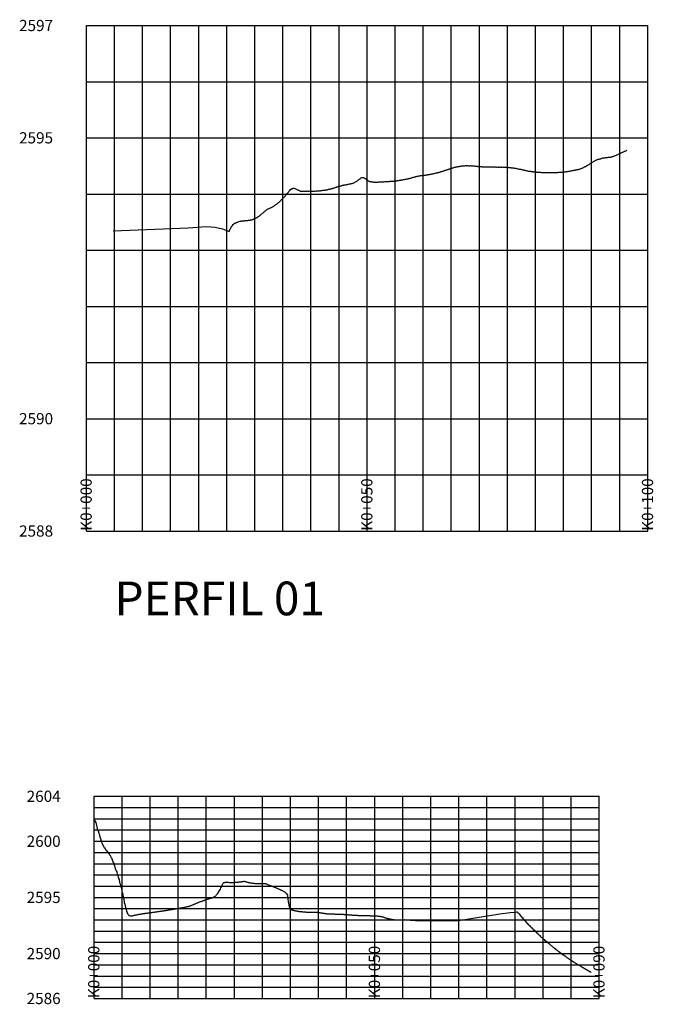
# Model space of a CAD drawing. Units: millimetres. Extents: x 1043580 to 1110120, y 769476 to 817723.
# Drawn here: x 1073121 to 1073234, y 769512 to 769688 of the extents above; entities that cross this region are included whole.
import ezdxf
from ezdxf.enums import TextEntityAlignment as Align

# ---------------------------------------------------------------- set-up
doc = ezdxf.new("R2010")
doc.units = ezdxf.units.MM
for name, color, linetype in [('Cuadricula', 253, 'Continuous'), ('Cuadricula_Coordenadas', 30, 'Continuous'), ('Cuadricula_S', 251, 'Continuous'), ('PERFILES', 1, 'Continuous')]:
    doc.layers.add(name, color=color, linetype=linetype)
doc.styles.get("Standard").update_dxf_attribs({"font": 'arial.ttf'})

msp = doc.modelspace()

# ---------------------------------------------------------------- linework, layer by layer
at = {"layer": 'Cuadricula', "transparency": 33554687}
for p, q in [((1073133.149, 769596.484), (1073133.149, 769686.484)), ((1073183.149, 769596.484), (1073183.149, 769686.484)), ((1073233.149, 769596.484), (1073233.149, 769686.484)), ((1073133.149, 769666.484), (1073233.149, 769666.484)), ((1073133.149, 769616.484), (1073233.149, 769616.484)), ((1073134.502, 769513.257), (1073134.502, 769549.257)), ((1073184.502, 769513.257), (1073184.502, 769549.257)), ((1073134.502, 769541.257), (1073224.502, 769541.257)), ((1073134.502, 769531.257), (1073224.502, 769531.257)), ((1073134.502, 769521.257), (1073224.502, 769521.257))]:
    msp.add_line(p, q, dxfattribs=at)
at = {"layer": 'Cuadricula_S', "transparency": 33554687}
for p, q in [((1073133.149, 769686.484), (1073233.149, 769686.484)), ((1073138.149, 769596.484), (1073138.149, 769686.484)), ((1073143.149, 769596.484), (1073143.149, 769686.484)), ((1073148.149, 769596.484), (1073148.149, 769686.484)), ((1073153.149, 769596.484), (1073153.149, 769686.484)), ((1073158.149, 769596.484), (1073158.149, 769686.484)), ((1073163.149, 769596.484), (1073163.149, 769686.484)), ((1073168.149, 769596.484), (1073168.149, 769686.484)), ((1073173.149, 769596.484), (1073173.149, 769686.484)), ((1073178.149, 769596.484), (1073178.149, 769686.484)), ((1073188.149, 769596.484), (1073188.149, 769686.484)), ((1073193.149, 769596.484), (1073193.149, 769686.484)), ((1073198.149, 769596.484), (1073198.149, 769686.484)), ((1073203.149, 769596.484), (1073203.149, 769686.484)), ((1073208.149, 769596.484), (1073208.149, 769686.484)), ((1073213.149, 769596.484), (1073213.149, 769686.484)), ((1073218.149, 769596.484), (1073218.149, 769686.484)), ((1073223.149, 769596.484), (1073223.149, 769686.484)), ((1073228.149, 769596.484), (1073228.149, 769686.484)), ((1073133.149, 769676.484), (1073233.149, 769676.484)), ((1073133.149, 769656.484), (1073233.149, 769656.484)), ((1073133.149, 769646.484), (1073233.149, 769646.484)), ((1073133.149, 769636.484), (1073233.149, 769636.484)), ((1073133.149, 769626.484), (1073233.149, 769626.484)), ((1073133.149, 769606.484), (1073233.149, 769606.484)), ((1073133.149, 769596.484), (1073233.149, 769596.484)), ((1073134.502, 769549.257), (1073224.502, 769549.257)), ((1073139.502, 769513.257), (1073139.502, 769549.257)), ((1073144.502, 769513.257), (1073144.502, 769549.257)), ((1073149.502, 769513.257), (1073149.502, 769549.257)), ((1073154.502, 769513.257), (1073154.502, 769549.257)), ((1073159.502, 769513.257), (1073159.502, 769549.257)), ((1073164.502, 769513.257), (1073164.502, 769549.257)), ((1073169.502, 769513.257), (1073169.502, 769549.257)), ((1073174.502, 769513.257), (1073174.502, 769549.257)), ((1073179.502, 769513.257), (1073179.502, 769549.257)), ((1073189.502, 769513.257), (1073189.502, 769549.257)), ((1073194.502, 769513.257), (1073194.502, 769549.257)), ((1073199.502, 769513.257), (1073199.502, 769549.257)), ((1073204.502, 769513.257), (1073204.502, 769549.257)), ((1073209.502, 769513.257), (1073209.502, 769549.257)), ((1073214.502, 769513.257), (1073214.502, 769549.257)), ((1073219.502, 769513.257), (1073219.502, 769549.257)), ((1073224.502, 769513.257), (1073224.502, 769549.257)), ((1073134.502, 769547.257), (1073224.502, 769547.257)), ((1073134.502, 769545.257), (1073224.502, 769545.257)), ((1073134.502, 769543.257), (1073224.502, 769543.257)), ((1073134.502, 769539.257), (1073224.502, 769539.257)), ((1073134.502, 769537.257), (1073224.502, 769537.257)), ((1073134.502, 769535.257), (1073224.502, 769535.257)), ((1073134.502, 769533.257), (1073224.502, 769533.257)), ((1073134.502, 769529.257), (1073224.502, 769529.257)), ((1073134.502, 769527.257), (1073224.502, 769527.257)), ((1073134.502, 769525.257), (1073224.502, 769525.257)), ((1073134.502, 769523.257), (1073224.502, 769523.257)), ((1073134.502, 769519.257), (1073224.502, 769519.257)), ((1073134.502, 769517.257), (1073224.502, 769517.257)), ((1073134.502, 769515.257), (1073224.502, 769515.257)), ((1073134.502, 769513.257), (1073224.502, 769513.257))]:
    msp.add_line(p, q, dxfattribs=at)
at = {"layer": 'PERFILES', "transparency": 33554687}
for points in [[(1073137.887, 769649.905), (1073151.253, 769650.456), (1073154.517, 769650.71), (1073156.108, 769650.583), (1073157.359, 769650.265), (1073158.576, 769649.802), (1073158.677, 769650.134), (1073158.777, 769650.29), (1073158.878, 769650.427), (1073158.978, 769650.683), (1073159.079, 769650.788), (1073159.179, 769650.891), (1073159.28, 769651.064), (1073159.38, 769651.101), (1073159.481, 769651.247), (1073159.581, 769651.284), (1073159.682, 769651.323), (1073159.782, 769651.416), (1073159.883, 769651.411), (1073159.983, 769651.469), (1073160.084, 769651.501), (1073160.184, 769651.535), (1073160.285, 769651.594), (1073160.385, 769651.613), (1073160.486, 769651.643), (1073160.586, 769651.652), (1073160.687, 769651.66), (1073160.787, 769651.689), (1073160.888, 769651.696), (1073160.988, 769651.704), (1073161.089, 769651.716), (1073161.189, 769651.733), (1073161.29, 769651.735), (1073161.39, 769651.753), (1073161.491, 769651.757), (1073161.591, 769651.772), (1073161.692, 769651.784), (1073161.792, 769651.784), (1073161.893, 769651.797), (1073161.993, 769651.814), (1073162.094, 769651.818), (1073162.194, 769651.84), (1073162.295, 769651.848), (1073162.395, 769651.87), (1073162.496, 769651.894), (1073162.596, 769651.901), (1073162.697, 769651.931), (1073162.797, 769651.958), (1073162.898, 769651.999), (1073162.998, 769652.041), (1073163.099, 769652.07), (1073163.199, 769652.116), (1073163.3, 769652.163), (1073163.4, 769652.221), (1073163.501, 769652.282), (1073163.601, 769652.331), (1073163.702, 769652.4), (1073163.802, 769652.468), (1073163.903, 769652.546), (1073164.003, 769652.624), (1073164.104, 769652.697), (1073164.204, 769652.788), (1073164.305, 769652.873), (1073164.405, 769652.963), (1073164.506, 769653.051), (1073164.606, 769653.134), (1073164.707, 769653.222), (1073164.807, 769653.303), (1073164.908, 769653.391), (1073165.008, 769653.479), (1073165.109, 769653.562), (1073165.209, 769653.647), (1073165.31, 769653.728), (1073165.41, 769653.762), (1073165.511, 769653.825), (1073165.611, 769653.857), (1073165.712, 769653.916), (1073165.812, 769653.972), (1073165.913, 769653.996), (1073166.013, 769654.06), (1073166.114, 769654.091), (1073166.214, 769654.155), (1073166.315, 769654.218), (1073166.415, 769654.265), (1073166.516, 769654.343), (1073166.616, 769654.392), (1073166.717, 769654.472), (1073166.817, 769654.55), (1073166.918, 769654.609), (1073167.018, 769654.692), (1073167.119, 769654.755), (1073167.219, 769654.841), (1073167.32, 769654.926), (1073167.42, 769654.997), (1073167.521, 769655.09), (1073167.621, 769655.173), (1073167.722, 769655.28), (1073167.822, 769655.385), (1073167.923, 769655.483), (1073168.023, 769655.59), (1073168.124, 769655.695), (1073168.225, 769655.793), (1073168.325, 769655.881), (1073168.426, 769655.981), (1073168.526, 769656.088), (1073168.626, 769656.203), (1073168.727, 769656.374), (1073168.828, 769656.479), (1073168.928, 769656.618), (1073169.029, 769656.706), (1073169.129, 769656.794), (1073169.23, 769656.943), (1073169.33, 769657.028), (1073169.43, 769657.224), (1073169.531, 769657.26), (1073169.631, 769657.26), (1073169.732, 769657.436), (1073169.833, 769657.431), (1073169.933, 769657.607), (1073170.034, 769657.524), (1073170.134, 769657.436), (1073170.235, 769657.497), (1073170.335, 769657.412), (1073170.436, 769657.485), (1073170.536, 769657.336), (1073170.637, 769657.285), (1073170.737, 769657.255), (1073170.838, 769657.204), (1073170.938, 769657.151), (1073171.039, 769657.121), (1073171.139, 769657.065), (1073171.24, 769656.994), (1073171.34, 769656.965), (1073171.441, 769656.97), (1073171.541, 769656.96), (1073171.642, 769656.972), (1073171.742, 769656.963), (1073171.843, 769656.975), (1073171.943, 769656.989), (1073172.044, 769656.982), (1073172.144, 769656.997), (1073172.245, 769656.992), (1073172.345, 769657.006), (1073172.446, 769657.024), (1073172.546, 769657.002), (1073172.647, 769657.016), (1073172.747, 769656.989), (1073172.848, 769657.006), (1073172.948, 769657.021), (1073173.049, 769656.994), (1073173.149, 769657.011), (1073173.25, 769656.98), (1073173.35, 769656.997), (1073173.451, 769657.016), (1073173.551, 769656.987), (1073173.652, 769657.006), (1073173.752, 769656.98), (1073173.853, 769656.999), (1073173.953, 769657.021), (1073174.054, 769656.997), (1073174.154, 769657.021), (1073174.255, 769657.046), (1073174.355, 769657.026), (1073174.456, 769657.05), (1073174.556, 769657.028), (1073174.657, 769657.055), (1073174.757, 769657.082), (1073174.858, 769657.072), (1073174.958, 769657.102), (1073175.059, 769657.092), (1073175.159, 769657.121), (1073175.26, 769657.148), (1073175.36, 769657.141), (1073175.461, 769657.168), (1073175.561, 769657.16), (1073175.662, 769657.19), (1073175.762, 769657.219), (1073175.863, 769657.219), (1073175.963, 769657.251), (1073176.064, 769657.253), (1073176.164, 769657.285), (1073176.265, 769657.319), (1073176.365, 769657.324), (1073176.466, 769657.358), (1073176.566, 769657.363), (1073176.667, 769657.397), (1073176.767, 769657.436), (1073176.868, 769657.451), (1073176.968, 769657.495), (1073177.069, 769657.541), (1073177.169, 769657.546), (1073177.27, 769657.588), (1073177.37, 769657.59), (1073177.471, 769657.639), (1073177.571, 769657.688), (1073177.672, 769657.7), (1073177.772, 769657.749), (1073177.873, 769657.761), (1073177.973, 769657.81), (1073178.074, 769657.859), (1073178.174, 769657.859), (1073178.275, 769657.902), (1073178.375, 769657.9), (1073178.476, 769657.946), (1073178.576, 769657.993), (1073178.677, 769657.993), (1073178.777, 769658.039), (1073178.878, 769658.037), (1073178.978, 769658.081), (1073179.079, 769658.12), (1073179.179, 769658.108), (1073179.28, 769658.144), (1073179.38, 769658.13), (1073179.481, 769658.166), (1073179.581, 769658.205), (1073179.682, 769658.195), (1073179.782, 769658.234), (1073179.883, 769658.271), (1073179.983, 769658.264), (1073180.084, 769658.3), (1073180.184, 769658.291), (1073180.285, 769658.332), (1073180.385, 769658.376), (1073180.486, 769658.383), (1073180.586, 769658.427), (1073180.687, 769658.435), (1073180.787, 769658.488), (1073180.888, 769658.545), (1073180.988, 769658.574), (1073181.089, 769658.637), (1073181.189, 769658.689), (1073181.29, 769658.764), (1073181.39, 769658.84), (1073181.491, 769658.896), (1073181.591, 769658.979), (1073181.692, 769659.043), (1073181.792, 769659.111), (1073181.893, 769659.187), (1073181.993, 769659.277), (1073182.094, 769659.365), (1073182.194, 769659.414), (1073182.295, 769659.438), (1073182.395, 769659.445), (1073182.496, 769659.421), (1073182.596, 769659.387), (1073182.697, 769659.326), (1073182.798, 769659.272), (1073182.898, 769659.192), (1073182.998, 769659.062), (1073183.099, 769659.011), (1073183.199, 769658.972), (1073183.3, 769658.901), (1073183.4, 769658.857), (1073183.501, 769658.723), (1073183.602, 769658.72), (1073183.702, 769658.72), (1073183.803, 769658.686), (1073183.903, 769658.686), (1073184.003, 769658.654), (1073184.104, 769658.652), (1073184.204, 769658.652), (1073184.305, 769658.62), (1073184.406, 769658.618), (1073184.506, 769658.596), (1073184.607, 769658.601), (1073184.707, 769658.608), (1073184.807, 769658.601), (1073184.908, 769658.613), (1073185.009, 769658.608), (1073185.109, 769658.62), (1073185.21, 769658.635), (1073185.31, 769658.628), (1073185.411, 769658.637), (1073185.511, 769658.632), (1073185.612, 769658.64), (1073185.712, 769658.652), (1073185.813, 769658.65), (1073185.913, 769658.662), (1073186.014, 769658.674), (1073186.114, 769658.672), (1073186.215, 769658.684), (1073186.315, 769658.681), (1073186.416, 769658.693), (1073186.516, 769658.706), (1073186.617, 769658.703), (1073186.717, 769658.715), (1073186.818, 769658.713), (1073186.918, 769658.728), (1073187.019, 769658.74), (1073187.119, 769658.737), (1073187.22, 769658.75), (1073187.32, 769658.747), (1073187.421, 769658.759), (1073187.521, 769658.774), (1073187.622, 769658.772), (1073187.722, 769658.784), (1073187.823, 769658.781), (1073187.923, 769658.796), (1073188.024, 769658.811), (1073188.124, 769658.813), (1073188.225, 769658.83), (1073188.325, 769658.835), (1073188.426, 769658.855), (1073188.526, 769658.872), (1073188.627, 769658.874), (1073188.727, 769658.896), (1073188.828, 769658.918), (1073188.928, 769658.925), (1073189.029, 769658.947), (1073189.129, 769658.955), (1073189.23, 769658.979), (1073189.33, 769659.001), (1073189.431, 769659.008), (1073189.531, 769659.033), (1073189.632, 769659.043), (1073189.732, 769659.069), (1073189.833, 769659.096), (1073189.933, 769659.106), (1073190.034, 769659.13), (1073190.134, 769659.14), (1073190.235, 769659.167), (1073190.335, 769659.192), (1073190.436, 769659.206), (1073190.536, 769659.233), (1073190.637, 769659.248), (1073190.737, 769659.277), (1073190.838, 769659.311), (1073190.938, 769659.333), (1073191.039, 769659.367), (1073191.139, 769659.389), (1073191.24, 769659.423), (1073191.34, 769659.458), (1073191.441, 769659.477), (1073191.541, 769659.511), (1073191.642, 769659.531), (1073191.742, 769659.563), (1073191.843, 769659.594), (1073191.943, 769659.616), (1073192.044, 769659.646), (1073192.144, 769659.67), (1073192.245, 769659.68), (1073192.345, 769659.702), (1073192.446, 769659.712), (1073192.546, 769659.736), (1073192.647, 769659.755), (1073192.747, 769659.76), (1073192.848, 769659.777), (1073192.948, 769659.78), (1073193.049, 769659.797), (1073193.149, 769659.814), (1073193.25, 769659.817), (1073193.35, 769659.834), (1073193.451, 769659.838), (1073193.551, 769659.858), (1073193.652, 769659.878), (1073193.752, 769659.885), (1073193.853, 769659.904), (1073193.953, 769659.912), (1073194.054, 769659.934), (1073194.154, 769659.958), (1073194.255, 769659.97), (1073194.355, 769659.995), (1073194.456, 769660.007), (1073194.556, 769660.031), (1073194.657, 769660.056), (1073194.757, 769660.068), (1073194.858, 769660.092), (1073194.958, 769660.117), (1073195.059, 769660.134), (1073195.159, 769660.161), (1073195.26, 769660.175), (1073195.36, 769660.202), (1073195.461, 769660.229), (1073195.561, 769660.249), (1073195.662, 769660.278), (1073195.762, 769660.3), (1073195.863, 769660.332), (1073195.963, 769660.363), (1073196.064, 769660.385), (1073196.164, 769660.42), (1073196.265, 769660.442), (1073196.365, 769660.476), (1073196.466, 769660.51), (1073196.566, 769660.537), (1073196.667, 769660.573), (1073196.767, 769660.6), (1073196.868, 769660.634), (1073196.968, 769660.671), (1073197.069, 769660.7), (1073197.169, 769660.737), (1073197.27, 769660.766), (1073197.37, 769660.803), (1073197.471, 769660.839), (1073197.571, 769660.866), (1073197.672, 769660.901), (1073197.772, 769660.935), (1073197.873, 769660.964), (1073197.973, 769660.998), (1073198.074, 769661.027), (1073198.175, 769661.059), (1073198.275, 769661.091), (1073198.375, 769661.12), (1073198.476, 769661.152), (1073198.576, 769661.181), (1073198.677, 769661.213), (1073198.778, 769661.247), (1073198.878, 769661.269), (1073198.979, 769661.294), (1073199.079, 769661.311), (1073199.18, 769661.335), (1073199.28, 769661.359), (1073199.381, 769661.374), (1073199.481, 769661.394), (1073199.582, 769661.406), (1073199.682, 769661.423), (1073199.783, 769661.442), (1073199.883, 769661.455), (1073199.984, 769661.474), (1073200.084, 769661.479), (1073200.185, 769661.491), (1073200.285, 769661.506), (1073200.386, 769661.506), (1073200.486, 769661.518), (1073200.587, 769661.521), (1073200.687, 769661.533), (1073200.788, 769661.54), (1073200.888, 769661.53), (1073200.989, 769661.533), (1073201.089, 769661.538), (1073201.19, 769661.528), (1073201.29, 769661.53), (1073201.391, 769661.523), (1073201.491, 769661.528), (1073201.592, 769661.533), (1073201.692, 769661.521), (1073201.793, 769661.518), (1073201.893, 769661.504), (1073201.994, 769661.499), (1073202.094, 769661.496), (1073202.195, 769661.479), (1073202.295, 769661.474), (1073202.396, 769661.457), (1073202.496, 769661.455), (1073202.597, 769661.45), (1073202.697, 769661.433), (1073202.798, 769661.428), (1073202.898, 769661.408), (1073202.999, 769661.403), (1073203.099, 769661.399), (1073203.2, 769661.379), (1073203.3, 769661.377), (1073203.401, 769661.357), (1073203.501, 769661.355), (1073203.602, 769661.352), (1073203.702, 769661.335), (1073203.803, 769661.333), (1073203.903, 769661.33), (1073204.004, 769661.318), (1073204.104, 769661.32), (1073204.205, 769661.311), (1073204.305, 769661.313), (1073204.406, 769661.313), (1073204.506, 769661.303), (1073204.607, 769661.306), (1073204.707, 769661.294), (1073204.808, 769661.298), (1073204.908, 769661.303), (1073205.009, 769661.296), (1073205.109, 769661.301), (1073205.21, 769661.294), (1073205.31, 769661.298), (1073205.411, 769661.303), (1073205.511, 769661.294), (1073205.612, 769661.298), (1073205.712, 769661.291), (1073205.813, 769661.296), (1073205.913, 769661.298), (1073206.014, 769661.291), (1073206.114, 769661.296), (1073206.215, 769661.289), (1073206.315, 769661.291), (1073206.416, 769661.296), (1073206.516, 769661.289), (1073206.617, 769661.291), (1073206.717, 769661.296), (1073206.818, 769661.286), (1073206.918, 769661.291), (1073207.019, 769661.281), (1073207.119, 769661.289), (1073207.22, 769661.294), (1073207.32, 769661.284), (1073207.421, 769661.289), (1073207.521, 769661.279), (1073207.622, 769661.289), (1073207.722, 769661.291), (1073207.823, 769661.267), (1073207.923, 769661.264), (1073208.024, 769661.245), (1073208.124, 769661.245), (1073208.225, 769661.242), (1073208.325, 769661.223), (1073208.426, 769661.223), (1073208.526, 769661.203), (1073208.627, 769661.198), (1073208.727, 769661.196), (1073208.828, 769661.174), (1073208.928, 769661.169), (1073209.029, 769661.14), (1073209.129, 769661.132), (1073209.23, 769661.128), (1073209.33, 769661.098), (1073209.431, 769661.093), (1073209.531, 769661.069), (1073209.632, 769661.057), (1073209.732, 769661.045), (1073209.833, 769661.008), (1073209.933, 769660.996), (1073210.034, 769660.986), (1073210.134, 769660.949), (1073210.235, 769660.937), (1073210.335, 769660.901), (1073210.436, 769660.891), (1073210.536, 769660.879), (1073210.637, 769660.837), (1073210.737, 769660.827), (1073210.838, 769660.786), (1073210.938, 769660.774), (1073211.039, 769660.764), (1073211.139, 769660.722), (1073211.24, 769660.713), (1073211.34, 769660.676), (1073211.441, 769660.666), (1073211.541, 769660.656), (1073211.642, 769660.62), (1073211.742, 769660.612), (1073211.843, 769660.578), (1073211.943, 769660.571), (1073212.044, 769660.564), (1073212.144, 769660.532), (1073212.245, 769660.525), (1073212.345, 769660.498), (1073212.446, 769660.493), (1073212.546, 769660.485), (1073212.647, 769660.463), (1073212.747, 769660.461), (1073212.848, 769660.456), (1073212.948, 769660.434), (1073213.049, 769660.432), (1073213.149, 769660.407), (1073213.25, 769660.405), (1073213.351, 769660.402), (1073213.451, 769660.383), (1073213.552, 769660.383), (1073213.652, 769660.368), (1073213.752, 769660.368), (1073213.853, 769660.368), (1073213.953, 769660.354), (1073214.054, 769660.354), (1073214.155, 769660.339), (1073214.255, 769660.339), (1073214.356, 769660.341), (1073214.456, 769660.327), (1073214.557, 769660.329), (1073214.657, 769660.319), (1073214.757, 769660.322), (1073214.858, 769660.327), (1073214.959, 769660.317), (1073215.059, 769660.322), (1073215.16, 769660.31), (1073215.26, 769660.315), (1073215.361, 769660.319), (1073215.461, 769660.31), (1073215.562, 769660.315), (1073215.662, 769660.319), (1073215.763, 769660.307), (1073215.863, 769660.312), (1073215.964, 769660.3), (1073216.064, 769660.307), (1073216.165, 769660.312), (1073216.265, 769660.31), (1073216.366, 769660.317), (1073216.466, 769660.312), (1073216.567, 769660.322), (1073216.667, 769660.329), (1073216.768, 769660.324), (1073216.868, 769660.334), (1073216.969, 769660.329), (1073217.069, 769660.337), (1073217.17, 769660.346), (1073217.27, 769660.341), (1073217.371, 769660.349), (1073217.471, 769660.346), (1073217.572, 769660.354), (1073217.672, 769660.366), (1073217.773, 769660.368), (1073217.873, 769660.38), (1073217.974, 769660.38), (1073218.074, 769660.393), (1073218.175, 769660.41), (1073218.275, 769660.412), (1073218.376, 769660.432), (1073218.476, 769660.434), (1073218.577, 769660.454), (1073218.677, 769660.473), (1073218.778, 769660.478), (1073218.878, 769660.498), (1073218.979, 769660.515), (1073219.079, 769660.522), (1073219.18, 769660.549), (1073219.28, 769660.559), (1073219.381, 769660.586), (1073219.481, 769660.61), (1073219.582, 769660.62), (1073219.682, 769660.651), (1073219.783, 769660.661), (1073219.883, 769660.688), (1073219.984, 769660.717), (1073220.084, 769660.725), (1073220.185, 769660.754), (1073220.285, 769660.761), (1073220.386, 769660.791), (1073220.486, 769660.82), (1073220.587, 769660.825), (1073220.687, 769660.854), (1073220.788, 769660.859), (1073220.888, 769660.891), (1073220.989, 769660.922), (1073221.089, 769660.94), (1073221.19, 769660.988), (1073221.29, 769661.01), (1073221.391, 769661.057), (1073221.491, 769661.106), (1073221.592, 769661.132), (1073221.692, 769661.201), (1073221.793, 769661.269), (1073221.893, 769661.301), (1073221.994, 769661.367), (1073222.094, 769661.399), (1073222.195, 769661.464), (1073222.295, 769661.533), (1073222.396, 769661.574), (1073222.496, 769661.65), (1073222.597, 769661.692), (1073222.697, 769661.765), (1073222.798, 769661.85), (1073222.898, 769661.894), (1073222.999, 769661.975), (1073223.099, 769662.014), (1073223.2, 769662.092), (1073223.3, 769662.172), (1073223.401, 769662.209), (1073223.501, 769662.285), (1073223.602, 769662.314), (1073223.702, 769662.382), (1073223.803, 769662.451), (1073223.903, 769662.487), (1073224.004, 769662.561), (1073224.104, 769662.58), (1073224.205, 769662.627), (1073224.305, 769662.663), (1073224.406, 769662.675), (1073224.506, 769662.712), (1073224.607, 769662.754), (1073224.707, 769662.771), (1073224.808, 769662.812), (1073224.908, 769662.832), (1073225.009, 769662.871), (1073225.109, 769662.902), (1073225.21, 769662.905), (1073225.31, 769662.924), (1073225.411, 769662.934), (1073225.511, 769662.954), (1073225.612, 769662.971), (1073225.712, 769662.983), (1073225.813, 769663), (1073225.913, 769663), (1073226.014, 769663.007), (1073226.114, 769663.017), (1073226.215, 769663.025), (1073226.315, 769663.034), (1073226.416, 769663.047), (1073226.516, 769663.071), (1073226.617, 769663.098), (1073226.717, 769663.125), (1073226.818, 769663.149), (1073226.918, 769663.178), (1073227.019, 769663.203), (1073227.119, 769663.239), (1073227.22, 769663.281), (1073227.32, 769663.325), (1073227.421, 769663.361), (1073227.521, 769663.405), (1073227.622, 769663.449), (1073227.722, 769663.486), (1073227.823, 769663.53), (1073227.924, 769663.574), (1073228.024, 769663.62), (1073228.124, 769663.669), (1073228.225, 769663.715), (1073228.325, 769663.764), (1073228.426, 769663.813), (1073228.526, 769663.859), (1073228.627, 769663.908), (1073228.728, 769663.955), (1073228.828, 769664.004), (1073228.929, 769664.052), (1073229.029, 769664.094), (1073229.129, 769664.14), (1073229.23, 769664.184), (1073229.331, 769664.228), (1073229.431, 769664.272)], [(1073134.502, 769545.098), (1073134.606, 769545.055), (1073134.71, 769544.744), (1073134.813, 769544.603), (1073134.917, 769544.028), (1073135.021, 769543.823), (1073135.125, 769543.244), (1073135.228, 769543.086), (1073135.332, 769542.683), (1073135.436, 769542.576), (1073135.54, 769542.039), (1073135.643, 769541.74), (1073135.747, 769541.31), (1073135.851, 769541.104), (1073135.954, 769540.868), (1073136.058, 769540.534), (1073136.162, 769540.351), (1073136.266, 769540.168), (1073136.369, 769540.053), (1073136.473, 769539.874), (1073136.577, 769539.785), (1073136.681, 769539.611), (1073136.784, 769539.534), (1073136.888, 769539.355), (1073136.992, 769539.271), (1073137.095, 769539.08), (1073137.199, 769538.986), (1073137.303, 769538.772), (1073137.407, 769538.665), (1073137.51, 769538.409), (1073137.614, 769538.296), (1073137.718, 769537.964), (1073137.821, 769537.827), (1073137.925, 769537.444), (1073138.029, 769537.28), (1073138.133, 769536.849), (1073138.236, 769536.666), (1073138.34, 769536.205), (1073138.444, 769536.01), (1073138.548, 769535.815), (1073138.651, 769535.341), (1073138.755, 769535.139), (1073138.859, 769534.639), (1073138.963, 769534.425), (1073139.066, 769533.904), (1073139.17, 769533.682), (1073139.274, 769533.131), (1073139.377, 769532.898), (1073139.481, 769532.296), (1073139.585, 769532.036), (1073139.689, 769531.343), (1073139.792, 769531.035), (1073139.896, 769530.348), (1073140, 769530.066), (1073140.103, 769529.475), (1073140.207, 769529.239), (1073140.311, 769528.749), (1073140.415, 769528.574), (1073140.518, 769528.25), (1073140.622, 769528.161), (1073140.726, 769528.023), (1073140.83, 769528.004), (1073140.933, 769527.977), (1073141.037, 769527.982), (1073141.141, 769527.988), (1073141.244, 769527.994), (1073141.348, 769528), (1073141.452, 769528.027), (1073141.556, 769528.043), (1073141.659, 769528.072), (1073141.763, 769528.088), (1073141.867, 769528.119), (1073141.97, 769528.136), (1073142.074, 769528.164), (1073142.178, 769528.178), (1073142.282, 769528.205), (1073142.385, 769528.219), (1073142.489, 769528.247), (1073142.593, 769528.263), (1073142.697, 769528.285), (1073142.8, 769528.297), (1073142.904, 769528.318), (1073143.008, 769528.331), (1073143.111, 769528.352), (1073143.215, 769528.363), (1073143.319, 769528.381), (1073143.423, 769528.392), (1073143.526, 769528.409), (1073143.63, 769528.419), (1073143.734, 769528.43), (1073143.838, 769528.446), (1073143.941, 769528.456), (1073144.045, 769528.472), (1073144.149, 769528.481), (1073144.253, 769528.498), (1073144.356, 769528.509), (1073144.46, 769528.527), (1073144.564, 769528.538), (1073144.667, 769528.558), (1073144.771, 769528.569), (1073144.875, 769528.588), (1073144.979, 769528.6), (1073145.082, 769528.619), (1073145.186, 769528.63), (1073145.29, 769528.649), (1073145.393, 769528.66), (1073145.497, 769528.679), (1073145.601, 769528.69), (1073145.705, 769528.708), (1073145.808, 769528.72), (1073145.912, 769528.737), (1073146.016, 769528.748), (1073146.12, 769528.767), (1073146.223, 769528.779), (1073146.327, 769528.797), (1073146.431, 769528.81), (1073146.534, 769528.822), (1073146.638, 769528.841), (1073146.742, 769528.854), (1073146.846, 769528.874), (1073146.949, 769528.887), (1073147.053, 769528.908), (1073147.157, 769528.92), (1073147.26, 769528.94), (1073147.364, 769528.952), (1073147.468, 769528.973), (1073147.572, 769528.985), (1073147.675, 769529.005), (1073147.779, 769529.018), (1073147.883, 769529.039), (1073147.987, 769529.052), (1073148.09, 769529.073), (1073148.194, 769529.086), (1073148.298, 769529.107), (1073148.402, 769529.122), (1073148.505, 769529.144), (1073148.609, 769529.158), (1073148.713, 769529.181), (1073148.816, 769529.195), (1073148.92, 769529.217), (1073149.024, 769529.232), (1073149.128, 769529.247), (1073149.231, 769529.267), (1073149.335, 769529.281), (1073149.439, 769529.303), (1073149.543, 769529.317), (1073149.646, 769529.338), (1073149.75, 769529.353), (1073149.854, 769529.375), (1073149.957, 769529.389), (1073150.061, 769529.412), (1073150.165, 769529.426), (1073150.269, 769529.449), (1073150.372, 769529.463), (1073150.476, 769529.486), (1073150.58, 769529.501), (1073150.683, 769529.525), (1073150.787, 769529.541), (1073150.891, 769529.565), (1073150.995, 769529.582), (1073151.098, 769529.611), (1073151.202, 769529.631), (1073151.306, 769529.663), (1073151.41, 769529.683), (1073151.513, 769529.719), (1073151.617, 769529.744), (1073151.721, 769529.773), (1073151.824, 769529.825), (1073151.928, 769529.853), (1073152.032, 769529.903), (1073152.136, 769529.934), (1073152.239, 769529.995), (1073152.343, 769530.027), (1073152.447, 769530.093), (1073152.55, 769530.126), (1073152.654, 769530.188), (1073152.758, 769530.22), (1073152.862, 769530.282), (1073152.965, 769530.312), (1073153.069, 769530.362), (1073153.173, 769530.39), (1073153.277, 769530.439), (1073153.38, 769530.471), (1073153.484, 769530.523), (1073153.588, 769530.553), (1073153.692, 769530.585), (1073153.795, 769530.613), (1073153.899, 769530.65), (1073154.003, 769530.683), (1073154.106, 769530.722), (1073154.21, 769530.766), (1073154.314, 769530.798), (1073154.418, 769530.839), (1073154.521, 769530.879), (1073154.625, 769530.913), (1073154.729, 769530.955), (1073154.832, 769530.986), (1073154.936, 769531.024), (1073155.04, 769531.051), (1073155.144, 769531.087), (1073155.247, 769531.111), (1073155.351, 769531.145), (1073155.455, 769531.167), (1073155.559, 769531.203), (1073155.662, 769531.236), (1073155.766, 769531.278), (1073155.87, 769531.332), (1073155.973, 769531.386), (1073156.077, 769531.46), (1073156.181, 769531.537), (1073156.285, 769531.635), (1073156.388, 769531.765), (1073156.492, 769531.898), (1073156.596, 769532.061), (1073156.7, 769532.16), (1073156.803, 769532.363), (1073156.907, 769532.541), (1073157.011, 769532.74), (1073157.114, 769532.954), (1073157.218, 769533.137), (1073157.322, 769533.441), (1073157.426, 769533.667), (1073157.529, 769533.809), (1073157.633, 769533.879), (1073157.737, 769533.933), (1073157.84, 769533.951), (1073157.944, 769533.964), (1073158.048, 769533.955), (1073158.152, 769533.945), (1073158.255, 769533.946), (1073158.359, 769533.937), (1073158.463, 769533.94), (1073158.567, 769533.929), (1073158.67, 769533.934), (1073158.774, 769533.923), (1073158.878, 769533.927), (1073158.982, 769533.919), (1073159.085, 769533.919), (1073159.189, 769533.915), (1073159.293, 769533.929), (1073159.396, 769533.928), (1073159.5, 769533.944), (1073159.604, 769533.942), (1073159.708, 769533.941), (1073159.811, 769533.957), (1073159.915, 769533.956), (1073160.019, 769533.973), (1073160.122, 769533.974), (1073160.226, 769533.996), (1073160.33, 769534), (1073160.434, 769534.022), (1073160.537, 769534.026), (1073160.641, 769534.049), (1073160.745, 769534.053), (1073160.849, 769534.074), (1073160.952, 769534.081), (1073161.056, 769534.108), (1073161.16, 769534.116), (1073161.263, 769534.12), (1073161.367, 769534.09), (1073161.471, 769534.076), (1073161.575, 769534.049), (1073161.678, 769534.028), (1073161.782, 769533.992), (1073161.886, 769533.966), (1073161.99, 769533.934), (1073162.093, 769533.909), (1073162.197, 769533.882), (1073162.301, 769533.862), (1073162.405, 769533.84), (1073162.508, 769533.821), (1073162.612, 769533.809), (1073162.716, 769533.793), (1073162.819, 769533.782), (1073162.923, 769533.769), (1073163.027, 769533.76), (1073163.131, 769533.749), (1073163.234, 769533.743), (1073163.338, 769533.734), (1073163.442, 769533.73), (1073163.545, 769533.725), (1073163.649, 769533.723), (1073163.753, 769533.718), (1073163.857, 769533.718), (1073163.96, 769533.715), (1073164.064, 769533.716), (1073164.168, 769533.714), (1073164.271, 769533.716), (1073164.375, 769533.716), (1073164.479, 769533.718), (1073164.583, 769533.72), (1073164.686, 769533.72), (1073164.79, 769533.723), (1073164.894, 769533.725), (1073164.998, 769533.728), (1073165.101, 769533.687), (1073165.205, 769533.643), (1073165.309, 769533.601), (1073165.412, 769533.556), (1073165.516, 769533.515), (1073165.62, 769533.471), (1073165.724, 769533.429), (1073165.827, 769533.385), (1073165.931, 769533.351), (1073166.035, 769533.31), (1073166.139, 769533.275), (1073166.242, 769533.234), (1073166.346, 769533.201), (1073166.45, 769533.161), (1073166.553, 769533.127), (1073166.657, 769533.082), (1073166.761, 769533.044), (1073166.865, 769532.991), (1073166.968, 769532.954), (1073167.072, 769532.901), (1073167.176, 769532.865), (1073167.28, 769532.814), (1073167.383, 769532.779), (1073167.487, 769532.715), (1073167.591, 769532.675), (1073167.694, 769532.636), (1073167.798, 769532.572), (1073167.902, 769532.533), (1073168.006, 769532.466), (1073168.109, 769532.422), (1073168.213, 769532.345), (1073168.317, 769532.301), (1073168.421, 769532.22), (1073168.524, 769532.166), (1073168.628, 769532.068), (1073168.732, 769532.019), (1073168.835, 769531.83), (1073168.939, 769531.708), (1073169.043, 769530.905), (1073169.147, 769530.208), (1073169.25, 769529.6), (1073169.354, 769529.42), (1073169.458, 769529.229), (1073169.562, 769529.145), (1073169.665, 769529.069), (1073169.769, 769529.035), (1073169.873, 769528.995), (1073169.976, 769528.974), (1073170.08, 769528.933), (1073170.184, 769528.92), (1073170.288, 769528.908), (1073170.391, 769528.88), (1073170.495, 769528.869), (1073170.599, 769528.843), (1073170.702, 769528.833), (1073170.806, 769528.809), (1073170.91, 769528.799), (1073171.014, 769528.774), (1073171.117, 769528.765), (1073171.221, 769528.743), (1073171.325, 769528.739), (1073171.429, 769528.722), (1073171.532, 769528.718), (1073171.636, 769528.702), (1073171.74, 769528.697), (1073171.843, 769528.683), (1073171.947, 769528.68), (1073172.051, 769528.667), (1073172.155, 769528.664), (1073172.258, 769528.653), (1073172.362, 769528.653), (1073172.466, 769528.647), (1073172.57, 769528.647), (1073172.673, 769528.642), (1073172.777, 769528.64), (1073172.881, 769528.635), (1073172.984, 769528.636), (1073173.088, 769528.636), (1073173.192, 769528.639), (1073173.296, 769528.639), (1073173.399, 769528.641), (1073173.503, 769528.638), (1073173.607, 769528.636), (1073173.711, 769528.632), (1073173.814, 769528.629), (1073173.918, 769528.626), (1073174.022, 769528.623), (1073174.125, 769528.618), (1073174.229, 769528.606), (1073174.333, 769528.596), (1073174.437, 769528.586), (1073174.54, 769528.576), (1073174.644, 769528.559), (1073174.748, 769528.543), (1073174.852, 769528.525), (1073174.955, 769528.51), (1073175.059, 769528.49), (1073175.163, 769528.475), (1073175.266, 769528.455), (1073175.37, 769528.439), (1073175.474, 769528.42), (1073175.578, 769528.411), (1073175.681, 769528.4), (1073175.785, 769528.382), (1073175.889, 769528.373), (1073175.992, 769528.358), (1073176.096, 769528.353), (1073176.2, 769528.343), (1073176.304, 769528.338), (1073176.407, 769528.328), (1073176.511, 769528.327), (1073176.615, 769528.321), (1073176.719, 769528.319), (1073176.822, 769528.313), (1073176.926, 769528.311), (1073177.03, 769528.305), (1073177.133, 769528.303), (1073177.237, 769528.301), (1073177.341, 769528.3), (1073177.445, 769528.298), (1073177.548, 769528.296), (1073177.652, 769528.293), (1073177.756, 769528.29), (1073177.86, 769528.285), (1073177.963, 769528.281), (1073178.067, 769528.28), (1073178.171, 769528.276), (1073178.274, 769528.272), (1073178.378, 769528.271), (1073178.482, 769528.267), (1073178.586, 769528.261), (1073178.689, 769528.254), (1073178.793, 769528.248), (1073178.897, 769528.242), (1073179.001, 769528.236), (1073179.104, 769528.229), (1073179.208, 769528.224), (1073179.312, 769528.216), (1073179.415, 769528.207), (1073179.519, 769528.199), (1073179.623, 769528.192), (1073179.727, 769528.183), (1073179.83, 769528.177), (1073179.934, 769528.167), (1073180.038, 769528.162), (1073180.142, 769528.151), (1073180.245, 769528.144), (1073180.349, 769528.135), (1073180.453, 769528.127), (1073180.556, 769528.12), (1073180.66, 769528.113), (1073180.764, 769528.106), (1073180.868, 769528.102), (1073180.971, 769528.095), (1073181.075, 769528.087), (1073181.179, 769528.082), (1073181.283, 769528.074), (1073181.386, 769528.067), (1073181.49, 769528.058), (1073181.594, 769528.051), (1073181.697, 769528.042), (1073181.801, 769528.036), (1073181.905, 769528.027), (1073182.009, 769528.027), (1073182.112, 769528.022), (1073182.216, 769528.021), (1073182.32, 769528.016), (1073182.423, 769528.015), (1073182.527, 769528.009), (1073182.631, 769528.016), (1073182.735, 769528.013), (1073182.838, 769528.016), (1073182.942, 769528.007), (1073183.046, 769528.01), (1073183.15, 769528.004), (1073183.253, 769528.013), (1073183.357, 769528.009), (1073183.461, 769528.015), (1073183.564, 769528.005), (1073183.668, 769527.995), (1073183.772, 769527.998), (1073183.876, 769527.988), (1073183.979, 769527.992), (1073184.083, 769527.982), (1073184.187, 769527.984), (1073184.291, 769527.973), (1073184.394, 769527.978), (1073184.498, 769527.967), (1073184.602, 769527.973), (1073184.705, 769527.963), (1073184.809, 769527.963), (1073184.913, 769527.943), (1073185.017, 769527.951), (1073185.12, 769527.933), (1073185.224, 769527.94), (1073185.328, 769527.911), (1073185.432, 769527.902), (1073185.535, 769527.868), (1073185.639, 769527.859), (1073185.743, 769527.827), (1073185.846, 769527.812), (1073185.95, 769527.779), (1073186.054, 769527.761), (1073186.158, 769527.708), (1073186.261, 769527.665), (1073186.365, 769527.64), (1073186.469, 769527.605), (1073186.573, 769527.58), (1073186.676, 769527.552), (1073186.78, 769527.527), (1073186.884, 769527.506), (1073186.987, 769527.481), (1073187.091, 769527.458), (1073187.195, 769527.432), (1073187.299, 769527.409), (1073187.402, 769527.383), (1073187.506, 769527.36), (1073187.61, 769527.343), (1073187.714, 769527.328), (1073187.817, 769527.312), (1073187.921, 769527.299), (1073188.025, 769527.284), (1073188.128, 769527.273), (1073188.232, 769527.262), (1073188.336, 769527.251), (1073188.44, 769527.246), (1073188.543, 769527.245), (1073188.647, 769527.249), (1073188.751, 769527.249), (1073188.854, 769527.248), (1073188.958, 769527.253), (1073189.062, 769527.255), (1073189.166, 769527.264), (1073189.269, 769527.267), (1073189.373, 769527.276), (1073189.477, 769527.279), (1073189.581, 769527.289), (1073189.684, 769527.287), (1073189.788, 769527.293), (1073189.892, 769527.289), (1073189.995, 769527.282), (1073190.099, 769527.279), (1073190.203, 769527.274), (1073190.307, 769527.271), (1073190.41, 769527.262), (1073190.514, 769527.255), (1073190.618, 769527.246), (1073190.722, 769527.239), (1073190.825, 769527.229), (1073190.929, 769527.222), (1073191.033, 769527.213), (1073191.136, 769527.207), (1073191.24, 769527.199), (1073191.344, 769527.193), (1073191.448, 769527.184), (1073191.551, 769527.178), (1073191.655, 769527.173), (1073191.759, 769527.167), (1073191.863, 769527.164), (1073191.966, 769527.161), (1073192.07, 769527.158), (1073192.174, 769527.156), (1073192.277, 769527.154), (1073192.381, 769527.153), (1073192.485, 769527.152), (1073192.589, 769527.151), (1073192.692, 769527.15), (1073192.796, 769527.151), (1073192.9, 769527.15), (1073193.004, 769527.151), (1073193.107, 769527.149), (1073193.211, 769527.15), (1073193.315, 769527.148), (1073193.418, 769527.149), (1073193.522, 769527.148), (1073193.626, 769527.15), (1073193.73, 769527.149), (1073193.833, 769527.15), (1073193.937, 769527.149), (1073194.041, 769527.151), (1073194.145, 769527.15), (1073194.248, 769527.149), (1073194.352, 769527.151), (1073194.456, 769527.15), (1073194.559, 769527.152), (1073194.663, 769527.152), (1073194.767, 769527.154), (1073194.871, 769527.154), (1073194.974, 769527.157), (1073195.078, 769527.156), (1073195.182, 769527.159), (1073195.285, 769527.158), (1073195.389, 769527.16), (1073195.493, 769527.16), (1073195.597, 769527.162), (1073195.7, 769527.162), (1073195.804, 769527.164), (1073195.908, 769527.164), (1073196.012, 769527.165), (1073196.115, 769527.164), (1073196.219, 769527.165), (1073196.323, 769527.165), (1073196.426, 769527.165), (1073196.53, 769527.165), (1073196.634, 769527.165), (1073196.738, 769527.163), (1073196.841, 769527.162), (1073196.945, 769527.162), (1073197.049, 769527.16), (1073197.153, 769527.159), (1073197.256, 769527.158), (1073197.36, 769527.157), (1073197.464, 769527.156), (1073197.567, 769527.154), (1073197.671, 769527.152), (1073197.775, 769527.152), (1073197.879, 769527.151), (1073197.982, 769527.151), (1073198.086, 769527.15), (1073198.19, 769527.149), (1073198.294, 769527.149), (1073198.397, 769527.15), (1073198.501, 769527.15), (1073198.605, 769527.151), (1073198.708, 769527.151), (1073198.812, 769527.153), (1073198.916, 769527.153), (1073199.02, 769527.154), (1073199.123, 769527.155), (1073199.227, 769527.157), (1073199.331, 769527.158), (1073199.435, 769527.16), (1073206.804, 769528.341)], [(1073206.804, 769528.341), (1073208.636, 769528.572), (1073209.428, 769528.63), (1073209.775, 769528.659), (1073209.911, 769528.701), (1073210.015, 769528.511), (1073210.118, 769528.431), (1073210.222, 769528.352), (1073210.326, 769528.167), (1073210.429, 769528.091), (1073210.533, 769527.91), (1073210.637, 769527.837), (1073210.741, 769527.661), (1073210.844, 769527.591), (1073210.948, 769527.418), (1073211.052, 769527.352), (1073211.156, 769527.184), (1073211.259, 769527.12), (1073211.363, 769526.956), (1073211.467, 769526.895), (1073211.57, 769526.735), (1073211.674, 769526.676), (1073211.778, 769526.517), (1073211.882, 769526.458), (1073211.985, 769526.3), (1073212.089, 769526.242), (1073212.193, 769526.084), (1073212.297, 769526.027), (1073212.4, 769525.87), (1073212.504, 769525.813), (1073212.608, 769525.657), (1073212.711, 769525.601), (1073212.815, 769525.545), (1073212.919, 769525.391), (1073213.023, 769525.335), (1073213.126, 769525.182), (1073213.23, 769525.128), (1073213.334, 769524.976), (1073213.437, 769524.923), (1073213.541, 769524.772), (1073213.645, 769524.721), (1073213.749, 769524.572), (1073213.852, 769524.52), (1073213.956, 769524.373), (1073214.06, 769524.323), (1073214.164, 769524.178), (1073214.267, 769524.129), (1073214.371, 769523.986), (1073214.475, 769523.938), (1073214.578, 769523.796), (1073214.682, 769523.749), (1073214.786, 769523.61), (1073214.89, 769523.565), (1073214.993, 769523.427), (1073215.097, 769523.383), (1073215.201, 769523.247), (1073215.305, 769523.203), (1073215.408, 769523.16), (1073215.512, 769523.026), (1073215.616, 769522.983), (1073215.719, 769522.851), (1073215.823, 769522.809), (1073215.927, 769522.678), (1073216.031, 769522.637), (1073216.134, 769522.507), (1073216.238, 769522.467), (1073216.342, 769522.339), (1073216.446, 769522.299), (1073216.549, 769522.173), (1073216.653, 769522.134), (1073216.757, 769522.008), (1073216.86, 769521.97), (1073216.964, 769521.845), (1073217.068, 769521.808), (1073217.172, 769521.685), (1073217.275, 769521.647), (1073217.379, 769521.525), (1073217.483, 769521.489), (1073217.587, 769521.368), (1073217.69, 769521.333), (1073217.794, 769521.213), (1073217.898, 769521.178), (1073218.001, 769521.059), (1073218.105, 769521.025), (1073218.209, 769520.991), (1073218.313, 769520.873), (1073218.416, 769520.84), (1073218.52, 769520.724), (1073218.624, 769520.69), (1073218.727, 769520.575), (1073218.831, 769520.543), (1073218.935, 769520.429), (1073219.039, 769520.396), (1073219.142, 769520.284), (1073219.246, 769520.252), (1073219.35, 769520.141), (1073219.454, 769520.111), (1073219.557, 769520.001), (1073219.661, 769519.971), (1073219.765, 769519.862), (1073219.868, 769519.832), (1073219.972, 769519.726), (1073220.076, 769519.697), (1073220.18, 769519.591), (1073220.283, 769519.562), (1073220.387, 769519.458), (1073220.491, 769519.43), (1073220.595, 769519.327), (1073220.698, 769519.299), (1073220.802, 769519.272), (1073220.906, 769519.17), (1073221.009, 769519.144), (1073221.113, 769519.043), (1073221.217, 769519.017), (1073221.321, 769518.918), (1073221.424, 769518.892), (1073221.528, 769518.794), (1073221.632, 769518.769), (1073221.736, 769518.672), (1073221.839, 769518.647), (1073221.943, 769518.551), (1073222.047, 769518.527), (1073222.15, 769518.433), (1073222.254, 769518.408), (1073222.358, 769518.315), (1073222.462, 769518.291), (1073222.565, 769518.199), (1073222.669, 769518.176), (1073222.773, 769518.085), (1073222.877, 769518.062), (1073222.98, 769517.972), (1073223.084, 769517.95)]]:
    msp.add_lwpolyline(points, dxfattribs=at)

# ---------------------------------------------------------------- texts
at = {"transparency": 33554687}
msp.add_text('PERFIL 01', height=6, dxfattribs=at).set_placement((1073138.149, 769584.484), align=Align.MIDDLE_LEFT)
at = {"layer": 'Cuadricula_Coordenadas', "transparency": 33554687}
for s, p in [('2597', (1073121.149, 769686.484)), ('2595', (1073121.149, 769666.484)), ('2590', (1073121.149, 769616.484)), ('2588', (1073121.149, 769596.484)), ('2604', (1073122.502, 769549.257)), ('2600', (1073122.502, 769541.257)), ('2595', (1073122.502, 769531.257)), ('2590', (1073122.502, 769521.257)), ('2586', (1073122.502, 769513.257))]:
    msp.add_text(s, height=2, dxfattribs=at).set_placement(p, align=Align.MIDDLE_LEFT)
for s, p in [('K0+000', (1073133.099, 769596.534)), ('K0+050', (1073183.099, 769596.534)), ('K0+100', (1073233.099, 769596.534)), ('K0+000', (1073134.452, 769513.307)), ('K0+050', (1073184.452, 769513.307)), ('K0+090', (1073224.452, 769513.307))]:
    msp.add_text(s, height=2, rotation=90, dxfattribs=at).set_placement(p, align=Align.MIDDLE_LEFT)

doc.saveas('drawing.dxf')
